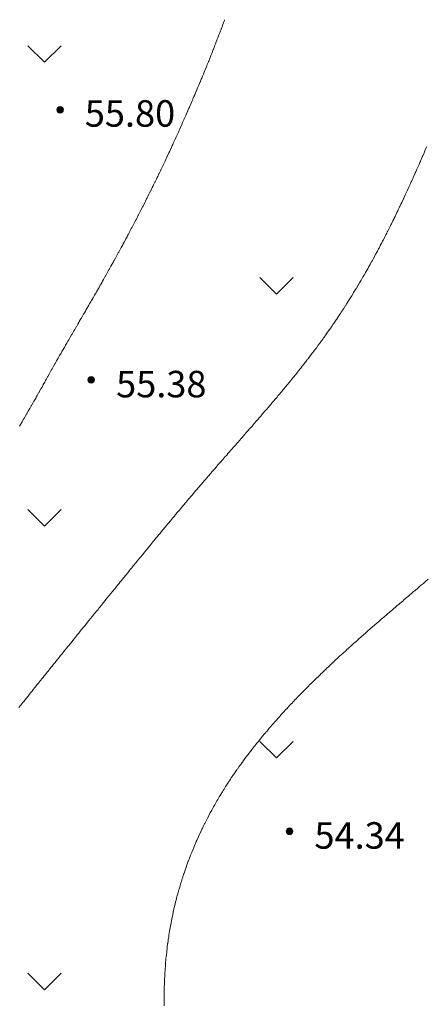
# Model space of a CAD drawing. Units: metres. Extents: x 132151 to 272577, y 98648 to 198270.
# Drawn here: x 133313 to 133337, y 99623 to 99683 of the extents above; entities that cross this region are included whole.
import ezdxf

# ---------------------------------------------------------------- set-up
doc = ezdxf.new("R2010")
doc.units = ezdxf.units.M
doc.header["$MEASUREMENT"] = 0
for name, color, linetype, lineweight in [('2 Отметки', 174, 'Continuous', 20), ('6.1 Рельеф', 42, 'Continuous', 20), ('7 Растительность', 7, 'Continuous', 20)]:
    doc.layers.add(name, color=color, linetype=linetype, lineweight=lineweight)
doc.styles.add('LIKE17', font='d431.shx', dxfattribs={"height": 0.8})

# ---------------------------------------------------------------- blocks, each defined once
blk = doc.blocks.new('*U12')
at = {"linetype": 'Continuous'}
for points in [[(-0.1, 0, -5.302), (-0.071, -0.071, -5.302), (-0.071, 0.071, -5.302)], [(-0.071, 0.071, -5.302), (0, -0.1, -5.302), (0, 0.1, -5.302)], [(0, -0.1, -5.302), (-0.071, 0.071, -5.302), (-0.071, -0.071, -5.302)], [(0, 0.1, -5.302), (0.071, -0.071, -5.302), (0.071, 0.071, -5.302)], [(0.071, -0.071, -5.302), (0, 0.1, -5.302), (0, -0.1, -5.302)], [(0.1, 0, -5.302), (0.071, 0.071, -5.302), (0.071, -0.071, -5.302)]]:
    blk.add_solid(points, dxfattribs=at)
blk = doc.blocks.new('M5_0_500')
at = {"linetype": 'Continuous'}
blk.add_circle((0, 0), 0.1, dxfattribs=at)
blk.add_blockref('*U12', (0, 0), dxfattribs=at)

msp = doc.modelspace()

# ---------------------------------------------------------------- linework, layer by layer
at = {"layer": '6.1 Рельеф', "color": 42, "linetype": 'Continuous', "lineweight": 20}
for points in [[(133312.637, 99658.322), (133312.698, 99658.425), (133312.784, 99658.572), (133312.79, 99658.583), (133312.801, 99658.602), (133312.882, 99658.741), (133312.929, 99658.822), (133312.974, 99658.899), (133313.051, 99659.032), (133313.065, 99659.057), (133313.074, 99659.072), (133313.157, 99659.216), (133313.218, 99659.322), (133313.248, 99659.375), (133313.301, 99659.468), (133313.339, 99659.534), (133313.36, 99659.572), (133313.429, 99659.693), (133313.502, 99659.822), (133313.52, 99659.853), (133313.551, 99659.908), (133313.61, 99660.013), (133313.643, 99660.072), (133313.7, 99660.172), (133313.784, 99660.322), (133313.79, 99660.333), (133313.801, 99660.352), (133313.88, 99660.492), (133313.925, 99660.572), (133313.97, 99660.653), (133314.051, 99660.797), (133314.06, 99660.813), (133314.065, 99660.822), (133314.15, 99660.973), (133314.205, 99661.072), (133314.239, 99661.133), (133314.301, 99661.244), (133314.329, 99661.293), (133314.345, 99661.322), (133314.419, 99661.453), (133314.485, 99661.572), (133314.509, 99661.614), (133314.551, 99661.689), (133314.599, 99661.774), (133314.626, 99661.822), (133314.689, 99661.933), (133314.767, 99662.072), (133314.779, 99662.093), (133314.801, 99662.131), (133314.87, 99662.253), (133314.909, 99662.322), (133314.96, 99662.412), (133315.051, 99662.571), (133315.051, 99662.571), (133315.051, 99662.572), (133315.142, 99662.73), (133315.194, 99662.821), (133315.233, 99662.889), (133315.301, 99663.007), (133315.324, 99663.048), (133315.338, 99663.071), (133315.416, 99663.206), (133315.482, 99663.321), (133315.507, 99663.365), (133315.551, 99663.441), (133315.599, 99663.523), (133315.627, 99663.571), (133315.691, 99663.682), (133315.772, 99663.821), (133315.782, 99663.84), (133315.801, 99663.872), (133315.874, 99663.998), (133315.917, 99664.071), (133315.966, 99664.156), (133316.051, 99664.302), (133316.058, 99664.314), (133316.062, 99664.321), (133316.15, 99664.472), (133316.208, 99664.571), (133316.242, 99664.63), (133316.301, 99664.732), (133316.334, 99664.788), (133316.353, 99664.821), (133316.426, 99664.946), (133316.498, 99665.071), (133316.518, 99665.104), (133316.551, 99665.162), (133316.609, 99665.263), (133316.644, 99665.321), (133316.701, 99665.421), (133316.788, 99665.571), (133316.793, 99665.579), (133316.801, 99665.593), (133316.884, 99665.738), (133316.933, 99665.821), (133316.976, 99665.896), (133317.051, 99666.027), (133317.067, 99666.055), (133317.076, 99666.071), (133317.158, 99666.214), (133317.22, 99666.321), (133317.249, 99666.373), (133317.301, 99666.463), (133317.34, 99666.532), (133317.363, 99666.571), (133317.431, 99666.691), (133317.505, 99666.821), (133317.522, 99666.85), (133317.551, 99666.901), (133317.612, 99667.01), (133317.647, 99667.071), (133317.703, 99667.169), (133317.788, 99667.321), (133317.793, 99667.329), (133317.801, 99667.344), (133317.883, 99667.489), (133317.929, 99667.571), (133317.972, 99667.649), (133318.051, 99667.79), (133318.062, 99667.81), (133318.068, 99667.821), (133318.151, 99667.97), (133318.207, 99668.071), (133318.241, 99668.131), (133318.301, 99668.24), (133318.329, 99668.292), (133318.345, 99668.321), (133318.418, 99668.453), (133318.483, 99668.571), (133318.507, 99668.615), (133318.551, 99668.695), (133318.595, 99668.776), (133318.62, 99668.821), (133318.683, 99668.938), (133318.755, 99669.071), (133318.771, 99669.1), (133318.801, 99669.155), (133318.859, 99669.263), (133318.89, 99669.321), (133318.946, 99669.425), (133319.024, 99669.571), (133319.033, 99669.588), (133319.05, 99669.62), (133319.12, 99669.751), (133319.158, 99669.821), (133319.207, 99669.914), (133319.29, 99670.071), (133319.294, 99670.078), (133319.3, 99670.091), (133319.38, 99670.241), (133319.422, 99670.321), (133319.466, 99670.405), (133319.55, 99670.567), (133319.552, 99670.57), (133319.552, 99670.571), (133319.637, 99670.734), (133319.683, 99670.821), (133319.723, 99670.899), (133319.8, 99671.049), (133319.808, 99671.064), (133319.811, 99671.071), (133319.893, 99671.229), (133319.94, 99671.321), (133319.977, 99671.394), (133320.05, 99671.538), (133320.061, 99671.56), (133320.067, 99671.571), (133320.146, 99671.726), (133320.194, 99671.821), (133320.229, 99671.892), (133320.3, 99672.033), (133320.313, 99672.058), (133320.319, 99672.071), (133320.396, 99672.225), (133320.444, 99672.321), (133320.48, 99672.392), (133320.55, 99672.535), (133320.562, 99672.559), (133320.568, 99672.571), (133320.645, 99672.726), (133320.692, 99672.821), (133320.727, 99672.894), (133320.8, 99673.043), (133320.81, 99673.062), (133320.814, 99673.071), (133320.891, 99673.23), (133320.936, 99673.321), (133320.973, 99673.398), (133321.05, 99673.558), (133321.054, 99673.566), (133321.056, 99673.571), (133321.136, 99673.735), (133321.177, 99673.821), (133321.217, 99673.904), (133321.296, 99674.071), (133321.297, 99674.074), (133321.3, 99674.08), (133321.378, 99674.243), (133321.415, 99674.321), (133321.458, 99674.413), (133321.532, 99674.571), (133321.538, 99674.583), (133321.55, 99674.609), (133321.618, 99674.753), (133321.649, 99674.821), (133321.697, 99674.924), (133321.765, 99675.071), (133321.776, 99675.094), (133321.8, 99675.146), (133321.855, 99675.265), (133321.881, 99675.32), (133321.934, 99675.436), (133321.996, 99675.57), (133322.013, 99675.608), (133322.05, 99675.69), (133322.091, 99675.78), (133322.11, 99675.82), (133322.169, 99675.952), (133322.223, 99676.07), (133322.247, 99676.124), (133322.3, 99676.243), (133322.324, 99676.296), (133322.335, 99676.32), (133322.402, 99676.469), (133322.447, 99676.57), (133322.479, 99676.642), (133322.55, 99676.803), (133322.556, 99676.815), (133322.558, 99676.82), (133322.632, 99676.988), (133322.668, 99677.07), (133322.709, 99677.162), (133322.778, 99677.32), (133322.785, 99677.336), (133322.8, 99677.372), (133322.86, 99677.51), (133322.887, 99677.57), (133322.936, 99677.684), (133322.995, 99677.82), (133323.011, 99677.859), (133323.05, 99677.95), (133323.086, 99678.034), (133323.102, 99678.07), (133323.161, 99678.209), (133323.209, 99678.32), (133323.236, 99678.385), (133323.3, 99678.537), (133323.31, 99678.56), (133323.314, 99678.57), (133323.384, 99678.736), (133323.419, 99678.82), (133323.458, 99678.912), (133323.524, 99679.07), (133323.531, 99679.089), (133323.55, 99679.134), (133323.605, 99679.266), (133323.627, 99679.32), (133323.678, 99679.443), (133323.73, 99679.57), (133323.75, 99679.62), (133323.8, 99679.742), (133323.823, 99679.797), (133323.832, 99679.82), (133323.895, 99679.975), (133323.934, 99680.07), (133323.967, 99680.153), (133324.034, 99680.32), (133324.039, 99680.331), (133324.05, 99680.36), (133324.11, 99680.51), (133324.134, 99680.57), (133324.181, 99680.689), (133324.233, 99680.82), (133324.252, 99680.868), (133324.3, 99680.99), (133324.323, 99681.047), (133324.332, 99681.07), (133324.393, 99681.227), (133324.429, 99681.32), (133324.463, 99681.407), (133324.526, 99681.57), (133324.533, 99681.587), (133324.55, 99681.632), (133324.602, 99681.768), (133324.623, 99681.82), (133324.672, 99681.948), (133324.718, 99682.07), (133324.741, 99682.129), (133324.8, 99682.286), (133324.809, 99682.311), (133324.813, 99682.32), (133324.878, 99682.492), (133324.907, 99682.57), (133324.946, 99682.674), (133325.001, 99682.82), (133325.014, 99682.856)], [(133312.59, 99641.323), (133312.684, 99641.44), (133312.789, 99641.573), (133312.794, 99641.58), (133312.801, 99641.589), (133312.905, 99641.719), (133312.988, 99641.823), (133313.016, 99641.858), (133313.051, 99641.902), (133313.127, 99641.997), (133313.188, 99642.073), (133313.238, 99642.136), (133313.301, 99642.215), (133313.349, 99642.275), (133313.387, 99642.323), (133313.46, 99642.414), (133313.551, 99642.527), (133313.571, 99642.553), (133313.588, 99642.573), (133313.683, 99642.691), (133313.788, 99642.823), (133313.794, 99642.83), (133313.801, 99642.839), (133313.906, 99642.968), (133313.989, 99643.073), (133314.017, 99643.107), (133314.051, 99643.15), (133314.128, 99643.246), (133314.19, 99643.323), (133314.24, 99643.384), (133314.301, 99643.46), (133314.351, 99643.523), (133314.392, 99643.573), (133314.463, 99643.661), (133314.551, 99643.771), (133314.574, 99643.8), (133314.593, 99643.823), (133314.686, 99643.938), (133314.795, 99644.073), (133314.797, 99644.076), (133314.801, 99644.081), (133314.909, 99644.215), (133314.996, 99644.323), (133315.021, 99644.353), (133315.051, 99644.39), (133315.133, 99644.491), (133315.198, 99644.573), (133315.244, 99644.629), (133315.301, 99644.7), (133315.356, 99644.768), (133315.4, 99644.823), (133315.468, 99644.906), (133315.551, 99645.009), (133315.579, 99645.044), (133315.603, 99645.073), (133315.691, 99645.182), (133315.801, 99645.318), (133315.803, 99645.321), (133315.805, 99645.323), (133315.915, 99645.459), (133316.007, 99645.573), (133316.027, 99645.597), (133316.051, 99645.627), (133316.139, 99645.735), (133316.209, 99645.823), (133316.25, 99645.873), (133316.301, 99645.936), (133316.362, 99646.011), (133316.412, 99646.073), (133316.474, 99646.15), (133316.551, 99646.245), (133316.586, 99646.288), (133316.614, 99646.323), (133316.698, 99646.426), (133316.801, 99646.553), (133316.809, 99646.564), (133316.816, 99646.573), (133316.921, 99646.702), (133317.019, 99646.823), (133317.033, 99646.84), (133317.051, 99646.862), (133317.145, 99646.978), (133317.222, 99647.073), (133317.257, 99647.116), (133317.301, 99647.171), (133317.369, 99647.254), (133317.424, 99647.323), (133317.481, 99647.393), (133317.551, 99647.479), (133317.593, 99647.531), (133317.627, 99647.573), (133317.705, 99647.669), (133317.801, 99647.787), (133317.816, 99647.807), (133317.829, 99647.823), (133317.929, 99647.945), (133318.032, 99648.073), (133318.04, 99648.083), (133318.051, 99648.095), (133318.153, 99648.221), (133318.235, 99648.323), (133318.264, 99648.359), (133318.301, 99648.404), (133318.376, 99648.497), (133318.438, 99648.573), (133318.489, 99648.635), (133318.551, 99648.711), (133318.601, 99648.773), (133318.641, 99648.823), (133318.713, 99648.91), (133318.801, 99649.019), (133318.825, 99649.048), (133318.844, 99649.073), (133318.937, 99649.186), (133319.047, 99649.323), (133319.049, 99649.324), (133319.05, 99649.326), (133319.161, 99649.462), (133319.251, 99649.573), (133319.273, 99649.6), (133319.3, 99649.633), (133319.386, 99649.737), (133319.455, 99649.823), (133319.498, 99649.875), (133319.55, 99649.94), (133319.61, 99650.013), (133319.659, 99650.073), (133319.722, 99650.15), (133319.8, 99650.246), (133319.835, 99650.288), (133319.863, 99650.322), (133319.947, 99650.426), (133320.05, 99650.552), (133320.06, 99650.563), (133320.067, 99650.572), (133320.172, 99650.701), (133320.272, 99650.822), (133320.285, 99650.838), (133320.3, 99650.857), (133320.398, 99650.975), (133320.477, 99651.072), (133320.51, 99651.113), (133320.55, 99651.162), (133320.623, 99651.25), (133320.683, 99651.322), (133320.736, 99651.387), (133320.8, 99651.466), (133320.849, 99651.524), (133320.889, 99651.572), (133320.962, 99651.661), (133321.05, 99651.769), (133321.075, 99651.798), (133321.095, 99651.822), (133321.188, 99651.935), (133321.3, 99652.071), (133321.301, 99652.072), (133321.302, 99652.072), (133321.414, 99652.208), (133321.509, 99652.322), (133321.528, 99652.345), (133321.55, 99652.372), (133321.641, 99652.481), (133321.717, 99652.572), (133321.755, 99652.618), (133321.8, 99652.673), (133321.869, 99652.754), (133321.926, 99652.822), (133321.982, 99652.89), (133322.05, 99652.972), (133322.096, 99653.026), (133322.135, 99653.072), (133322.21, 99653.162), (133322.3, 99653.27), (133322.324, 99653.298), (133322.344, 99653.322), (133322.438, 99653.434), (133322.55, 99653.567), (133322.553, 99653.57), (133322.555, 99653.572), (133322.667, 99653.705), (133322.766, 99653.822), (133322.782, 99653.841), (133322.8, 99653.863), (133322.896, 99653.976), (133322.978, 99654.072), (133323.011, 99654.111), (133323.05, 99654.157), (133323.126, 99654.246), (133323.191, 99654.322), (133323.241, 99654.381), (133323.3, 99654.451), (133323.356, 99654.516), (133323.404, 99654.572), (133323.471, 99654.651), (133323.55, 99654.743), (133323.587, 99654.786), (133323.618, 99654.822), (133323.702, 99654.92), (133323.8, 99655.034), (133323.818, 99655.055), (133323.833, 99655.072), (133323.933, 99655.189), (133324.048, 99655.322), (133324.049, 99655.323), (133324.05, 99655.324), (133324.165, 99655.457), (133324.265, 99655.572), (133324.281, 99655.591), (133324.3, 99655.613), (133324.397, 99655.725), (133324.482, 99655.822), (133324.513, 99655.859), (133324.55, 99655.901), (133324.63, 99655.992), (133324.699, 99656.072), (133324.746, 99656.126), (133324.8, 99656.188), (133324.862, 99656.26), (133324.917, 99656.322), (133324.979, 99656.393), (133325.05, 99656.475), (133325.095, 99656.527), (133325.135, 99656.572), (133325.212, 99656.66), (133325.3, 99656.761), (133325.329, 99656.793), (133325.354, 99656.822), (133325.445, 99656.926), (133325.55, 99657.046), (133325.562, 99657.06), (133325.573, 99657.072), (133325.679, 99657.193), (133325.792, 99657.322), (133325.796, 99657.326), (133325.8, 99657.331), (133325.912, 99657.459), (133326.011, 99657.572), (133326.029, 99657.593), (133326.05, 99657.616), (133326.146, 99657.726), (133326.23, 99657.822), (133326.263, 99657.859), (133326.3, 99657.902), (133326.379, 99657.992), (133326.449, 99658.072), (133326.496, 99658.126), (133326.55, 99658.188), (133326.613, 99658.259), (133326.668, 99658.322), (133326.729, 99658.393), (133326.8, 99658.474), (133326.846, 99658.526), (133326.885, 99658.572), (133326.962, 99658.66), (133327.05, 99658.761), (133327.078, 99658.794), (133327.103, 99658.822), (133327.194, 99658.927), (133327.3, 99659.049), (133327.31, 99659.061), (133327.319, 99659.072), (133327.426, 99659.195), (133327.535, 99659.322), (133327.542, 99659.33), (133327.55, 99659.339), (133327.657, 99659.464), (133327.749, 99659.572), (133327.773, 99659.599), (133327.8, 99659.631), (133327.888, 99659.734), (133327.963, 99659.822), (133328.003, 99659.869), (133328.05, 99659.925), (133328.117, 99660.004), (133328.175, 99660.072), (133328.232, 99660.14), (133328.3, 99660.22), (133328.346, 99660.275), (133328.385, 99660.322), (133328.46, 99660.411), (133328.55, 99660.519), (133328.574, 99660.548), (133328.594, 99660.572), (133328.687, 99660.684), (133328.8, 99660.821), (133328.8, 99660.821), (133328.801, 99660.822), (133328.913, 99660.958), (133329.006, 99661.072), (133329.025, 99661.096), (133329.05, 99661.126), (133329.138, 99661.234), (133329.209, 99661.322), (133329.249, 99661.372), (133329.3, 99661.435), (133329.361, 99661.51), (133329.41, 99661.572), (133329.472, 99661.649), (133329.55, 99661.747), (133329.583, 99661.789), (133329.609, 99661.822), (133329.693, 99661.928), (133329.8, 99662.065), (133329.803, 99662.069), (133329.805, 99662.072), (133329.912, 99662.209), (133329.999, 99662.322), (133330.021, 99662.35), (133330.05, 99662.387), (133330.13, 99662.491), (133330.191, 99662.572), (133330.238, 99662.633), (133330.3, 99662.715), (133330.346, 99662.775), (133330.38, 99662.821), (133330.453, 99662.918), (133330.55, 99663.048), (133330.559, 99663.062), (133330.567, 99663.071), (133330.666, 99663.205), (133330.751, 99663.321), (133330.772, 99663.349), (133330.8, 99663.388), (133330.877, 99663.494), (133330.933, 99663.571), (133330.982, 99663.639), (133331.05, 99663.734), (133331.086, 99663.785), (133331.112, 99663.821), (133331.19, 99663.931), (133331.288, 99664.071), (133331.293, 99664.078), (133331.3, 99664.087), (133331.396, 99664.225), (133331.462, 99664.321), (133331.498, 99664.373), (133331.549, 99664.448), (133331.6, 99664.521), (133331.634, 99664.571), (133331.701, 99664.67), (133331.799, 99664.817), (133331.801, 99664.819), (133331.803, 99664.821), (133331.902, 99664.969), (133331.969, 99665.071), (133332.001, 99665.12), (133332.049, 99665.194), (133332.1, 99665.271), (133332.133, 99665.321), (133332.199, 99665.422), (133332.295, 99665.571), (133332.296, 99665.574), (133332.299, 99665.579), (133332.394, 99665.727), (133332.454, 99665.821), (133332.491, 99665.88), (133332.549, 99665.973), (133332.587, 99666.033), (133332.611, 99666.071), (133332.683, 99666.188), (133332.765, 99666.321), (133332.778, 99666.342), (133332.799, 99666.377), (133332.873, 99666.498), (133332.918, 99666.571), (133332.967, 99666.653), (133333.049, 99666.791), (133333.061, 99666.81), (133333.068, 99666.821), (133333.154, 99666.966), (133333.216, 99667.071), (133333.247, 99667.124), (133333.299, 99667.214), (133333.339, 99667.282), (133333.362, 99667.321), (133333.431, 99667.44), (133333.506, 99667.571), (133333.522, 99667.599), (133333.549, 99667.647), (133333.612, 99667.758), (133333.648, 99667.821), (133333.703, 99667.918), (133333.788, 99668.071), (133333.792, 99668.078), (133333.799, 99668.091), (133333.881, 99668.239), (133333.927, 99668.321), (133333.97, 99668.4), (133334.049, 99668.546), (133334.058, 99668.562), (133334.063, 99668.571), (133334.146, 99668.724), (133334.198, 99668.821), (133334.233, 99668.887), (133334.299, 99669.011), (133334.32, 99669.05), (133334.331, 99669.071), (133334.407, 99669.214), (133334.463, 99669.321), (133334.493, 99669.378), (133334.549, 99669.486), (133334.578, 99669.542), (133334.593, 99669.571), (133334.663, 99669.707), (133334.722, 99669.821), (133334.748, 99669.872), (133334.799, 99669.973), (133334.832, 99670.038), (133334.849, 99670.071), (133334.916, 99670.204), (133334.975, 99670.321), (133335, 99670.37), (133335.049, 99670.47), (133335.083, 99670.537), (133335.099, 99670.571), (133335.165, 99670.705), (133335.222, 99670.821), (133335.248, 99670.872), (133335.299, 99670.978), (133335.33, 99671.04), (133335.344, 99671.071), (133335.411, 99671.209), (133335.465, 99671.321), (133335.492, 99671.377), (133335.549, 99671.496), (133335.573, 99671.547), (133335.585, 99671.571), (133335.654, 99671.716), (133335.703, 99671.821), (133335.734, 99671.886), (133335.799, 99672.025), (133335.814, 99672.056), (133335.821, 99672.071), (133335.893, 99672.227), (133335.937, 99672.321), (133335.972, 99672.397), (133336.049, 99672.564), (133336.051, 99672.569), (133336.052, 99672.571), (133336.13, 99672.74), (133336.167, 99672.821), (133336.208, 99672.912), (133336.28, 99673.071), (133336.286, 99673.084), (133336.299, 99673.113), (133336.364, 99673.256), (133336.393, 99673.321), (133336.441, 99673.429), (133336.504, 99673.571), (133336.518, 99673.602), (133336.549, 99673.671), (133336.595, 99673.775), (133336.615, 99673.821), (133336.671, 99673.948), (133336.725, 99674.071), (133336.748, 99674.122), (133336.799, 99674.239), (133336.824, 99674.296), (133336.834, 99674.321), (133336.899, 99674.47), (133336.943, 99674.571), (133336.975, 99674.645), (133337.049, 99674.816), (133337.05, 99674.819), (133337.051, 99674.821), (133337.125, 99674.994), (133337.158, 99675.071), (133337.2, 99675.169)]]:
    msp.add_lwpolyline(points, dxfattribs=at)
at = {"layer": '6.1 Рельеф', "color": 42, "linetype": 'Continuous', "lineweight": 20, "elevation": 54.5}
msp.add_lwpolyline([(133337.299, 99649.073), (133337.164, 99648.957), (133337.049, 99648.859), (133337.03, 99648.842), (133337.007, 99648.823), (133336.895, 99648.727), (133336.799, 99648.645), (133336.76, 99648.612), (133336.714, 99648.573), (133336.625, 99648.497), (133336.549, 99648.432), (133336.49, 99648.382), (133336.42, 99648.323), (133336.355, 99648.267), (133336.299, 99648.219), (133336.22, 99648.152), (133336.127, 99648.073), (133336.085, 99648.037), (133336.049, 99648.007), (133335.95, 99647.922), (133335.833, 99647.823), (133335.815, 99647.807), (133335.799, 99647.794), (133335.68, 99647.692), (133335.549, 99647.581), (133335.545, 99647.577), (133335.539, 99647.573), (133335.41, 99647.462), (133335.299, 99647.368), (133335.275, 99647.347), (133335.246, 99647.323), (133335.14, 99647.232), (133335.049, 99647.154), (133335.005, 99647.117), (133334.954, 99647.073), (133334.871, 99647.001), (133334.799, 99646.94), (133334.736, 99646.886), (133334.663, 99646.823), (133334.602, 99646.77), (133334.549, 99646.725), (133334.468, 99646.654), (133334.373, 99646.573), (133334.333, 99646.539), (133334.299, 99646.509), (133334.199, 99646.423), (133334.085, 99646.323), (133334.066, 99646.306), (133334.049, 99646.292), (133333.932, 99646.19), (133333.799, 99646.074), (133333.799, 99646.074), (133333.798, 99646.073), (133333.665, 99645.957), (133333.549, 99645.855), (133333.532, 99645.84), (133333.512, 99645.823), (133333.399, 99645.723), (133333.299, 99645.635), (133333.266, 99645.606), (133333.229, 99645.573), (133333.134, 99645.488), (133333.049, 99645.413), (133333.002, 99645.371), (133332.948, 99645.323), (133332.87, 99645.253), (133332.799, 99645.19), (133332.738, 99645.135), (133332.669, 99645.073), (133332.606, 99645.016), (133332.549, 99644.965), (133332.475, 99644.897), (133332.393, 99644.823), (133332.344, 99644.779), (133332.299, 99644.738), (133332.213, 99644.659), (133332.119, 99644.573), (133332.083, 99644.54), (133332.049, 99644.509), (133331.952, 99644.42), (133331.847, 99644.323), (133331.822, 99644.3), (133331.799, 99644.279), (133331.693, 99644.18), (133331.579, 99644.073), (133331.564, 99644.059), (133331.549, 99644.046), (133331.435, 99643.938), (133331.313, 99643.823), (133331.306, 99643.817), (133331.3, 99643.811), (133331.178, 99643.695), (133331.05, 99643.573), (133331.05, 99643.573), (133331.05, 99643.573), (133330.922, 99643.451), (133330.8, 99643.333), (133330.795, 99643.328), (133330.79, 99643.323), (133330.668, 99643.205), (133330.55, 99643.09), (133330.541, 99643.081), (133330.533, 99643.073), (133330.415, 99642.958), (133330.3, 99642.844), (133330.289, 99642.834), (133330.279, 99642.823), (133330.164, 99642.709), (133330.05, 99642.595), (133330.039, 99642.584), (133330.028, 99642.573), (133329.914, 99642.459), (133329.8, 99642.343), (133329.79, 99642.333), (133329.78, 99642.323), (133329.666, 99642.207), (133329.55, 99642.087), (133329.543, 99642.08), (133329.536, 99642.073), (133329.42, 99641.953), (133329.3, 99641.828), (133329.297, 99641.825), (133329.295, 99641.823), (133329.176, 99641.697), (133329.058, 99641.573), (133329.054, 99641.569), (133329.05, 99641.565), (133328.933, 99641.44), (133328.824, 99641.323), (133328.812, 99641.311), (133328.8, 99641.297), (133328.692, 99641.181), (133328.593, 99641.073), (133328.572, 99641.05), (133328.55, 99641.025), (133328.453, 99640.92), (133328.366, 99640.823), (133328.335, 99640.788), (133328.3, 99640.749), (133328.217, 99640.656), (133328.143, 99640.573), (133328.099, 99640.524), (133328.05, 99640.468), (133327.982, 99640.391), (133327.923, 99640.323), (133327.866, 99640.257), (133327.8, 99640.181), (133327.75, 99640.123), (133327.707, 99640.073), (133327.635, 99639.989), (133327.55, 99639.889), (133327.52, 99639.853), (133327.495, 99639.823), (133327.406, 99639.717), (133327.3, 99639.59), (133327.292, 99639.581), (133327.286, 99639.573), (133327.179, 99639.444), (133327.081, 99639.323), (133327.067, 99639.306), (133327.05, 99639.285), (133326.956, 99639.168), (133326.88, 99639.073), (133326.845, 99639.029), (133326.8, 99638.972), (133326.734, 99638.889), (133326.683, 99638.823), (133326.625, 99638.749), (133326.55, 99638.652), (133326.516, 99638.608), (133326.49, 99638.573), (133326.408, 99638.466), (133326.3, 99638.323), (133326.3, 99638.323), (133326.3, 99638.323), (133326.193, 99638.18), (133326.115, 99638.073), (133326.087, 99638.036), (133326.05, 99637.984), (133325.982, 99637.891), (133325.933, 99637.824), (133325.878, 99637.746), (133325.8, 99637.636), (133325.774, 99637.599), (133325.756, 99637.574), (133325.672, 99637.452), (133325.583, 99637.324), (133325.569, 99637.304), (133325.55, 99637.276), (133325.468, 99637.155), (133325.413, 99637.074), (133325.368, 99637.006), (133325.3, 99636.903), (133325.269, 99636.855), (133325.248, 99636.824), (133325.17, 99636.703), (133325.087, 99636.574), (133325.072, 99636.551), (133325.05, 99636.516), (133324.976, 99636.398), (133324.929, 99636.324), (133324.88, 99636.244), (133324.8, 99636.113), (133324.785, 99636.089), (133324.776, 99636.074), (133324.691, 99635.933), (133324.626, 99635.824), (133324.598, 99635.776), (133324.55, 99635.693), (133324.506, 99635.618), (133324.481, 99635.574), (133324.415, 99635.459), (133324.339, 99635.324), (133324.325, 99635.299), (133324.3, 99635.253), (133324.236, 99635.138), (133324.201, 99635.074), (133324.148, 99634.976), (133324.067, 99634.824), (133324.061, 99634.813), (133324.05, 99634.792), (133323.975, 99634.648), (133323.937, 99634.574), (133323.891, 99634.483), (133323.81, 99634.324), (133323.807, 99634.317), (133323.8, 99634.304), (133323.724, 99634.15), (133323.687, 99634.074), (133323.643, 99633.981), (133323.567, 99633.824), (133323.562, 99633.812), (133323.55, 99633.787), (133323.483, 99633.641), (133323.451, 99633.574), (133323.405, 99633.469), (133323.339, 99633.324), (133323.327, 99633.297), (133323.3, 99633.235), (133323.251, 99633.123), (133323.23, 99633.074), (133323.177, 99632.947), (133323.125, 99632.824), (133323.103, 99632.771), (133323.05, 99632.641), (133323.031, 99632.593), (133323.023, 99632.574), (133322.96, 99632.414), (133322.924, 99632.324), (133322.89, 99632.234), (133322.829, 99632.074), (133322.821, 99632.053), (133322.8, 99631.997), (133322.754, 99631.87), (133322.737, 99631.824), (133322.688, 99631.686), (133322.648, 99631.574), (133322.623, 99631.501), (133322.562, 99631.324), (133322.559, 99631.315), (133322.55, 99631.288), (133322.497, 99631.127), (133322.48, 99631.074), (133322.437, 99630.938), (133322.401, 99630.824), (133322.377, 99630.747), (133322.325, 99630.574), (133322.319, 99630.555), (133322.3, 99630.49), (133322.263, 99630.362), (133322.252, 99630.324), (133322.208, 99630.167), (133322.182, 99630.074), (133322.154, 99629.97), (133322.115, 99629.824), (133322.102, 99629.772), (133322.051, 99629.574), (133322.051, 99629.573), (133322.05, 99629.569), (133322.002, 99629.372), (133321.991, 99629.324), (133321.955, 99629.169), (133321.933, 99629.074), (133321.909, 99628.965), (133321.878, 99628.824), (133321.865, 99628.759), (133321.827, 99628.574), (133321.822, 99628.552), (133321.8, 99628.439), (133321.781, 99628.343), (133321.778, 99628.324), (133321.743, 99628.132), (133321.732, 99628.074), (133321.705, 99627.919), (133321.689, 99627.824), (133321.67, 99627.705), (133321.648, 99627.574), (133321.636, 99627.489), (133321.611, 99627.324), (133321.604, 99627.271), (133321.576, 99627.074), (133321.573, 99627.051), (133321.55, 99626.871), (133321.545, 99626.83), (133321.544, 99626.824), (133321.519, 99626.606), (133321.515, 99626.574), (133321.494, 99626.38), (133321.488, 99626.324), (133321.472, 99626.153), (133321.465, 99626.074), (133321.452, 99625.923), (133321.443, 99625.824), (133321.433, 99625.692), (133321.424, 99625.574), (133321.417, 99625.458), (133321.408, 99625.325), (133321.402, 99625.222), (133321.394, 99625.075), (133321.39, 99624.985), (133321.383, 99624.825), (133321.38, 99624.745), (133321.374, 99624.575), (133321.372, 99624.503), (133321.367, 99624.325), (133321.366, 99624.259), (133321.363, 99624.075), (133321.363, 99624.012), (133321.361, 99623.825), (133321.361, 99623.764), (133321.362, 99623.575), (133321.362, 99623.513), (133321.364, 99623.325)], dxfattribs=at)
at = {"layer": '7 Растительность', "color": 7, "linetype": 'Continuous', "lineweight": 20}
for points in [[(133313.141, 99681.283), (133314.141, 99680.283), (133315.141, 99681.283)], [(133327.142, 99667.284), (133328.142, 99666.284), (133329.142, 99667.284)], [(133313.142, 99653.284), (133314.142, 99652.284), (133315.142, 99653.284)], [(133327.142, 99639.284), (133328.142, 99638.284), (133329.142, 99639.284)], [(133313.142, 99625.284), (133314.142, 99624.284), (133315.142, 99625.284)]]:
    msp.add_lwpolyline(points, dxfattribs=at)

# ---------------------------------------------------------------- block references
at = {"layer": '2 Отметки', "color": 174, "linetype": 'Continuous', "lineweight": 20, "xscale": 2.000000000013204, "yscale": 2.000000000013204, "zscale": 2.000000000013204, "rotation": 353.5786645233386}
for p in [(133315.08, 99677.416, 65.986), (133316.963, 99661.105, 65.986), (133328.933, 99633.855, 64.948)]:
    msp.add_blockref('M5_0_500', p, dxfattribs=at)

# ---------------------------------------------------------------- texts
at = {"layer": '2 Отметки', "color": 174, "linetype": 'Continuous', "lineweight": 15, "style": 'LIKE17'}
for s, p in [('55.80', (133316.573, 99676.395)), ('55.38', (133318.463, 99660.055)), ('54.34', (133330.433, 99632.805))]:
    msp.add_text(s, height=1.6, dxfattribs=at).set_placement(p)

doc.saveas('drawing.dxf')
